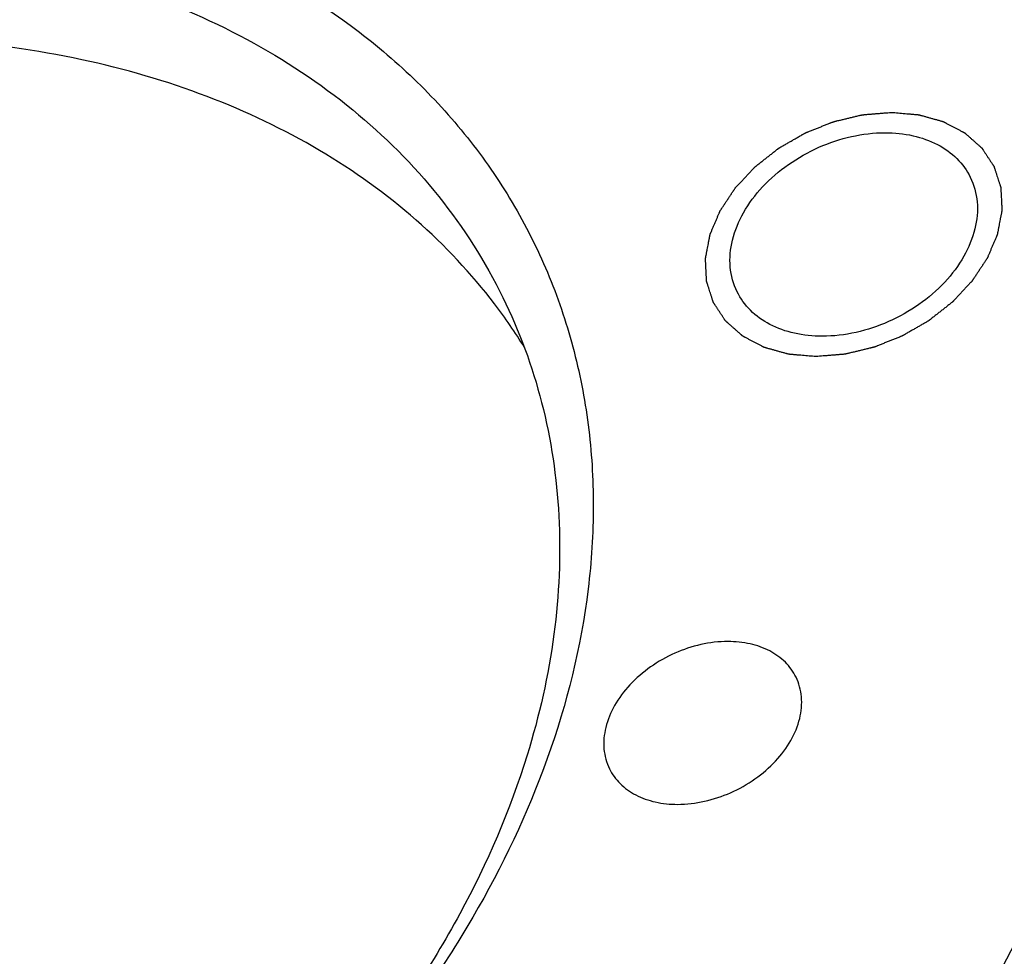
# Model space of a CAD drawing. Units: millimetres. Extents: x 0 to 371, y 0 to 262.
# Drawn here: x 311 to 320, y 223 to 232 of the extents above; entities that cross this region are included whole.
import ezdxf

# ---------------------------------------------------------------- set-up
doc = ezdxf.new("R2010")
doc.units = ezdxf.units.MM
doc.header["$LTSCALE"] = 20.41875
doc.layers.get('0').update_dxf_attribs({"linetype": 'CONTINUOUS'})
doc.layers.add('02___PRT_ALL_AXES', color=7, linetype='CONTINUOUS')
doc.layers.add('7_ALL_FEATURES', color=7, linetype='CONTINUOUS')

msp = doc.modelspace()

# ---------------------------------------------------------------- linework, layer by layer
at = {"color": 2, "linetype": 'Continuous'}
for points in [[(318.2495, 229.0065), (318.2277, 229.0083), (318.1951, 229.0111), (318.1515, 229.0148), (318.1188, 229.0176), (318.0916, 229.02), (318.0698, 229.0218), (318.0535, 229.0232), (318.0371, 229.0246), (318.0235, 229.0258), (318.0126, 229.0267), (318.0044, 229.0274), (317.9976, 229.028), (317.9929, 229.0284), (317.9902, 229.0287), (317.988, 229.0287), (317.9863, 229.0294), (317.9838, 229.03), (317.9794, 229.0313), (317.9732, 229.033), (317.9658, 229.035), (317.9559, 229.0378), (317.9435, 229.0413), (317.9287, 229.0454), (317.9138, 229.0495), (317.894, 229.0551), (317.8693, 229.062), (317.8445, 229.0689), (317.8247, 229.0744), (317.8099, 229.0785), (317.795, 229.0827), (317.7826, 229.0861), (317.7727, 229.0889), (317.7665, 229.0906), (317.7616, 229.092), (317.7579, 229.093), (317.7548, 229.0939), (317.7523, 229.0946), (317.7504, 229.095), (317.7489, 229.096), (317.7467, 229.0971), (317.744, 229.0985), (317.7408, 229.1002), (317.7366, 229.1024), (317.7312, 229.1052), (317.7227, 229.1097), (317.712, 229.1153), (317.6992, 229.122), (317.6864, 229.1288), (317.6694, 229.1377), (317.648, 229.1489), (317.6267, 229.1602), (317.6096, 229.1691), (317.5968, 229.1759), (317.584, 229.1826), (317.5734, 229.1882), (317.5648, 229.1927), (317.5595, 229.1955), (317.5552, 229.1977), (317.552, 229.1994), (317.5494, 229.2008), (317.5473, 229.2019), (317.5456, 229.2027), (317.5444, 229.2039), (317.5426, 229.2054), (317.5404, 229.2074), (317.5378, 229.2097), (317.5344, 229.2128), (317.53, 229.2166), (317.5231, 229.2228), (317.5144, 229.2305), (317.504, 229.2397), (317.4935, 229.249), (317.4797, 229.2613), (317.4623, 229.2767), (317.4449, 229.2921), (317.431, 229.3044), (317.4206, 229.3136), (317.4102, 229.3229), (317.4015, 229.3306), (317.3946, 229.3367), (317.3902, 229.3406), (317.3868, 229.3437), (317.3842, 229.346), (317.382, 229.3479), (317.3805, 229.3492), (317.3796, 229.35), (317.3789, 229.3506), (317.3785, 229.3513), (317.3779, 229.3522), (317.3768, 229.3538), (317.3753, 229.3561), (317.3735, 229.3589), (317.3711, 229.3626), (317.368, 229.3672), (317.3632, 229.3746), (317.3571, 229.3838), (317.3499, 229.3949), (317.3426, 229.406), (317.3329, 229.4207), (317.3208, 229.4392), (317.3086, 229.4577), (317.2989, 229.4724), (317.2917, 229.4835), (317.2844, 229.4946), (317.2783, 229.5038), (317.2735, 229.5112), (317.2704, 229.5158), (317.268, 229.5195), (317.2662, 229.5223), (317.2647, 229.5246), (317.2636, 229.5262), (317.263, 229.5271), (317.2625, 229.5278), (317.2623, 229.5286), (317.262, 229.5296), (317.2614, 229.5315), (317.2605, 229.5341), (317.2595, 229.5373), (317.2582, 229.5415), (317.2565, 229.5467), (317.2538, 229.5552), (317.2504, 229.5657), (317.2463, 229.5783), (317.2423, 229.591), (317.2368, 229.6078), (317.2301, 229.6288), (317.2233, 229.6499), (317.2179, 229.6667), (317.2138, 229.6794), (317.2098, 229.692), (317.2064, 229.7025), (317.2037, 229.711), (317.202, 229.7162), (317.2006, 229.7204), (317.1996, 229.7236), (317.1988, 229.7262), (317.1982, 229.7281), (317.1979, 229.7291), (317.1975, 229.7299), (317.1976, 229.7308), (317.1975, 229.7319), (317.1974, 229.7339), (317.1972, 229.7368), (317.1971, 229.7402), (317.1968, 229.7447), (317.1966, 229.7505), (317.1961, 229.7596), (317.1955, 229.771), (317.1948, 229.7847), (317.1941, 229.7984), (317.1932, 229.8167), (317.1921, 229.8395), (317.1909, 229.8624), (317.19, 229.8807), (317.1893, 229.8944), (317.1886, 229.9081), (317.188, 229.9195), (317.1876, 229.9286), (317.1873, 229.9343), (317.187, 229.9389), (317.1869, 229.9423), (317.1867, 229.9452), (317.1866, 229.9472), (317.1866, 229.9483), (317.1865, 229.9492), (317.1867, 229.9501), (317.1869, 229.9513), (317.1873, 229.9534), (317.1879, 229.9565), (317.1886, 229.9601), (317.1895, 229.9649), (317.1907, 229.971), (317.1926, 229.9806), (317.1949, 229.9927), (317.1977, 230.0073), (317.2004, 230.0218), (317.2041, 230.0411), (317.2088, 230.0653), (317.2134, 230.0895), (317.2171, 230.1089), (317.2199, 230.1234), (317.2227, 230.1379), (317.225, 230.15), (317.2269, 230.1597), (317.228, 230.1657), (317.229, 230.1706), (317.2297, 230.1742), (317.2302, 230.1772), (317.2307, 230.1796), (317.2309, 230.1815), (317.2318, 230.1832), (317.2328, 230.1856), (317.2341, 230.1886), (317.2356, 230.1921), (317.2376, 230.1969), (317.2401, 230.2028), (317.2442, 230.2123), (317.2492, 230.2242), (317.2552, 230.2385), (317.2613, 230.2528), (317.2694, 230.2718), (317.2795, 230.2956), (317.2916, 230.3241), (317.3017, 230.3479), (317.3097, 230.3669), (317.3148, 230.3788), (317.3188, 230.3883), (317.3218, 230.3954), (317.3244, 230.4013), (317.3261, 230.4055), (317.3272, 230.4079), (317.3278, 230.4097), (317.329, 230.4114), (317.3305, 230.4137), (317.3332, 230.4177), (317.337, 230.4234), (317.3415, 230.4302), (317.3476, 230.4394), (317.3552, 230.4508), (317.3643, 230.4645), (317.3734, 230.4783), (317.3856, 230.4966), (317.4008, 230.5194), (317.419, 230.5469), (317.4342, 230.5697), (317.4463, 230.588), (317.4539, 230.5995), (317.46, 230.6086), (317.4645, 230.6155), (317.4683, 230.6212), (317.471, 230.6252), (317.4725, 230.6275), (317.4736, 230.6292), (317.4752, 230.6308), (317.4771, 230.6329), (317.4806, 230.6366), (317.4855, 230.6419), (317.4914, 230.6482), (317.4993, 230.6566), (317.5091, 230.6672), (317.5249, 230.684), (317.5446, 230.7051), (317.5682, 230.7304), (317.5919, 230.7557), (317.6116, 230.7768), (317.6273, 230.7937), (317.6372, 230.8043), (317.6451, 230.8127), (317.651, 230.819), (317.6559, 230.8243), (317.6593, 230.828), (317.6614, 230.8301), (317.6627, 230.8317), (317.6646, 230.8331), (317.667, 230.835), (317.6712, 230.8383), (317.6772, 230.843), (317.6843, 230.8486), (317.6939, 230.8561), (317.7059, 230.8655), (317.725, 230.8806), (317.7489, 230.8994), (317.7776, 230.922), (317.8063, 230.9446), (317.8303, 230.9634), (317.8494, 230.9784), (317.8614, 230.9878), (317.8709, 230.9954), (317.8781, 231.001), (317.8841, 231.0057), (317.8883, 231.009), (317.8907, 231.0109), (317.8924, 231.0124), (317.8944, 231.0134), (317.8971, 231.015), (317.9017, 231.0176), (317.9083, 231.0214), (317.9162, 231.0259), (317.9268, 231.032), (317.9399, 231.0396), (317.9611, 231.0517), (317.9875, 231.0669), (318.0191, 231.0851), (318.0508, 231.1033), (318.0772, 231.1184), (318.0983, 231.1305), (318.1115, 231.1381), (318.122, 231.1442), (318.13, 231.1487), (318.1366, 231.1525), (318.1412, 231.1552), (318.1438, 231.1567), (318.1457, 231.1579), (318.1479, 231.1587), (318.1507, 231.1598), (318.1557, 231.1618), (318.1627, 231.1646), (318.1712, 231.168), (318.1825, 231.1725), (318.1966, 231.1782), (318.2192, 231.1872), (318.2475, 231.1985), (318.2813, 231.212), (318.3152, 231.2256), (318.3435, 231.2369), (318.3661, 231.2459), (318.3802, 231.2515), (318.3915, 231.256), (318.4, 231.2594), (318.407, 231.2622), (318.412, 231.2642), (318.4148, 231.2653), (318.4169, 231.2663), (318.4191, 231.2667), (318.422, 231.2674), (318.4271, 231.2686), (318.4343, 231.2704), (318.443, 231.2725), (318.4546, 231.2753), (318.4691, 231.2788), (318.4924, 231.2844), (318.5214, 231.2913), (318.5562, 231.2997), (318.591, 231.3081), (318.62, 231.3151), (318.6433, 231.3207), (318.6578, 231.3242), (318.6694, 231.327), (318.6781, 231.3291), (318.6853, 231.3308), (318.6904, 231.332), (318.6933, 231.3327), (318.6955, 231.3333), (318.6977, 231.3334), (318.7006, 231.3337), (318.7057, 231.3341), (318.713, 231.3347), (318.7218, 231.3354), (318.7334, 231.3364), (318.748, 231.3376), (318.7714, 231.3395), (318.8006, 231.3419), (318.8356, 231.3448), (318.8706, 231.3477), (318.9173, 231.3516), (318.9524, 231.3545), (318.9757, 231.3564)], [(318.9757, 231.3564), (318.9975, 231.3546), (319.0302, 231.3518), (319.0738, 231.348), (319.1064, 231.3452), (319.1337, 231.3429), (319.1555, 231.341), (319.1718, 231.3396), (319.1881, 231.3382), (319.2018, 231.3371), (319.2127, 231.3362), (319.2208, 231.3355), (319.2276, 231.3349), (319.2324, 231.3345), (319.2351, 231.3342), (319.2372, 231.3342), (319.239, 231.3335), (319.2415, 231.3329), (319.2458, 231.3316), (319.252, 231.3299), (319.2594, 231.3278), (319.2694, 231.3251), (319.2817, 231.3216), (319.2966, 231.3175), (319.3114, 231.3133), (319.3312, 231.3078), (319.356, 231.3009), (319.3807, 231.294), (319.4006, 231.2885), (319.4154, 231.2843), (319.4303, 231.2802), (319.4426, 231.2767), (319.4525, 231.274), (319.4587, 231.2723), (319.4637, 231.2709), (319.4674, 231.2698), (319.4705, 231.269), (319.4729, 231.2683), (319.4749, 231.2679), (319.4764, 231.2669), (319.4786, 231.2658), (319.4812, 231.2644), (319.4844, 231.2627), (319.4887, 231.2605), (319.494, 231.2577), (319.5026, 231.2532), (319.5132, 231.2476), (319.526, 231.2409), (319.5388, 231.2341), (319.5559, 231.2252), (319.5772, 231.2139), (319.5986, 231.2027), (319.6156, 231.1938), (319.6284, 231.187), (319.6412, 231.1803), (319.6519, 231.1747), (319.6604, 231.1702), (319.6658, 231.1674), (319.67, 231.1652), (319.6732, 231.1635), (319.6759, 231.1621), (319.678, 231.1609), (319.6797, 231.1602), (319.6809, 231.1589), (319.6827, 231.1574), (319.6848, 231.1555), (319.6874, 231.1532), (319.6909, 231.1501), (319.6953, 231.1463), (319.7022, 231.1401), (319.7109, 231.1324), (319.7213, 231.1232), (319.7317, 231.1139), (319.7456, 231.1016), (319.763, 231.0862), (319.7803, 231.0708), (319.7942, 231.0585), (319.8046, 231.0492), (319.8151, 231.04), (319.8237, 231.0323), (319.8307, 231.0261), (319.835, 231.0223), (319.8385, 231.0192), (319.8411, 231.0169), (319.8433, 231.015), (319.8448, 231.0136), (319.8456, 231.0129), (319.8464, 231.0123), (319.8468, 231.0116), (319.8474, 231.0107), (319.8484, 231.0091), (319.85, 231.0067), (319.8518, 231.004), (319.8542, 231.0003), (319.8572, 230.9957), (319.8621, 230.9883), (319.8681, 230.9791), (319.8754, 230.968), (319.8827, 230.9569), (319.8924, 230.9421), (319.9045, 230.9237), (319.9166, 230.9052), (319.9263, 230.8905), (319.9336, 230.8794), (319.9409, 230.8683), (319.9469, 230.8591), (319.9518, 230.8517), (319.9548, 230.8471), (319.9572, 230.8434), (319.9591, 230.8406), (319.9606, 230.8383), (319.9617, 230.8367), (319.9622, 230.8358), (319.9628, 230.8351), (319.9629, 230.8343), (319.9633, 230.8332), (319.9639, 230.8314), (319.9647, 230.8288), (319.9657, 230.8256), (319.9671, 230.8214), (319.9688, 230.8161), (319.9715, 230.8077), (319.9749, 230.7972), (319.9789, 230.7846), (319.983, 230.7719), (319.9884, 230.7551), (319.9952, 230.734), (320.002, 230.713), (320.0074, 230.6961), (320.0114, 230.6835), (320.0155, 230.6709), (320.0189, 230.6604), (320.0216, 230.6519), (320.0233, 230.6467), (320.0246, 230.6425), (320.0256, 230.6393), (320.0265, 230.6367), (320.0271, 230.6348), (320.0274, 230.6338), (320.0277, 230.633), (320.0277, 230.6321), (320.0278, 230.631), (320.0279, 230.629), (320.028, 230.6261), (320.0282, 230.6227), (320.0284, 230.6181), (320.0287, 230.6124), (320.0292, 230.6033), (320.0297, 230.5919), (320.0304, 230.5782), (320.0311, 230.5645), (320.032, 230.5462), (320.0332, 230.5233), (320.0344, 230.5005), (320.0353, 230.4822), (320.036, 230.4685), (320.0367, 230.4548), (320.0372, 230.4434), (320.0377, 230.4342), (320.038, 230.4285), (320.0382, 230.424), (320.0384, 230.4205), (320.0385, 230.4177), (320.0386, 230.4157), (320.0387, 230.4145), (320.0388, 230.4137), (320.0385, 230.4128), (320.0383, 230.4116), (320.0379, 230.4095), (320.0373, 230.4064), (320.0366, 230.4028), (320.0357, 230.398), (320.0346, 230.3919), (320.0327, 230.3822), (320.0304, 230.3701), (320.0276, 230.3556), (320.0248, 230.3411), (320.0211, 230.3218), (320.0165, 230.2976), (320.0118, 230.2734), (320.0081, 230.254), (320.0054, 230.2395), (320.0026, 230.225), (320.0003, 230.2129), (319.9984, 230.2032), (319.9972, 230.1972), (319.9963, 230.1923), (319.9956, 230.1887), (319.9951, 230.1857), (319.9945, 230.1833), (319.9943, 230.1814), (319.9934, 230.1797), (319.9925, 230.1773), (319.9912, 230.1743), (319.9897, 230.1707), (319.9877, 230.166), (319.9851, 230.16), (319.9811, 230.1505), (319.9761, 230.1386), (319.97, 230.1244), (319.964, 230.1101), (319.9559, 230.0911), (319.9458, 230.0673), (319.9337, 230.0388), (319.9236, 230.015), (319.9155, 229.996), (319.9105, 229.9841), (319.9065, 229.9746), (319.9034, 229.9675), (319.9009, 229.9615), (319.8992, 229.9574), (319.8981, 229.955), (319.8975, 229.9532), (319.8962, 229.9515), (319.8947, 229.9492), (319.8921, 229.9452), (319.8883, 229.9395), (319.8837, 229.9326), (319.8776, 229.9235), (319.8701, 229.9121), (319.8609, 229.8983), (319.8518, 229.8846), (319.8397, 229.8663), (319.8245, 229.8435), (319.8063, 229.816), (319.7911, 229.7931), (319.7789, 229.7748), (319.7714, 229.7634), (319.7653, 229.7543), (319.7607, 229.7474), (319.7569, 229.7417), (319.7543, 229.7377), (319.7527, 229.7354), (319.7517, 229.7336), (319.7501, 229.7321), (319.7482, 229.73), (319.7447, 229.7263), (319.7398, 229.721), (319.7339, 229.7147), (319.726, 229.7063), (319.7161, 229.6957), (319.7004, 229.6789), (319.6807, 229.6578), (319.657, 229.6324), (319.6334, 229.6071), (319.6137, 229.586), (319.5979, 229.5692), (319.5881, 229.5586), (319.5802, 229.5502), (319.5743, 229.5439), (319.5693, 229.5386), (319.5659, 229.5349), (319.5639, 229.5328), (319.5625, 229.5312), (319.5606, 229.5298), (319.5583, 229.5279), (319.5541, 229.5246), (319.5481, 229.5199), (319.5409, 229.5143), (319.5314, 229.5068), (319.5194, 229.4973), (319.5003, 229.4823), (319.4763, 229.4635), (319.4476, 229.4409), (319.4189, 229.4183), (319.395, 229.3995), (319.3759, 229.3845), (319.3639, 229.3751), (319.3543, 229.3675), (319.3472, 229.3619), (319.3412, 229.3572), (319.337, 229.3539), (319.3346, 229.352), (319.3329, 229.3505), (319.3308, 229.3495), (319.3282, 229.3479), (319.3236, 229.3453), (319.317, 229.3415), (319.3091, 229.337), (319.2985, 229.3309), (319.2853, 229.3233), (319.2642, 229.3112), (319.2378, 229.296), (319.2061, 229.2778), (319.1745, 229.2596), (319.1481, 229.2445), (319.127, 229.2323), (319.1138, 229.2248), (319.1032, 229.2187), (319.0953, 229.2141), (319.0887, 229.2104), (319.0841, 229.2077), (319.0814, 229.2062), (319.0795, 229.205), (319.0773, 229.2042), (319.0745, 229.2031), (319.0696, 229.2011), (319.0625, 229.1983), (319.0541, 229.1949), (319.0428, 229.1904), (319.0286, 229.1847), (319.006, 229.1757), (318.9778, 229.1644), (318.9439, 229.1509), (318.91, 229.1373), (318.8818, 229.126), (318.8592, 229.117), (318.8451, 229.1114), (318.8338, 229.1068), (318.8253, 229.1034), (318.8182, 229.1006), (318.8133, 229.0986), (318.8105, 229.0975), (318.8084, 229.0966), (318.8062, 229.0962), (318.8033, 229.0954), (318.7982, 229.0942), (318.7909, 229.0925), (318.7822, 229.0904), (318.7706, 229.0876), (318.7561, 229.0841), (318.7329, 229.0785), (318.7039, 229.0715), (318.6691, 229.0632), (318.6342, 229.0548), (318.6052, 229.0478), (318.582, 229.0422), (318.5675, 229.0387), (318.5559, 229.0359), (318.5472, 229.0338), (318.5399, 229.0321), (318.5349, 229.0308), (318.532, 229.0302), (318.5298, 229.0295), (318.5276, 229.0295), (318.5247, 229.0292), (318.5196, 229.0288), (318.5123, 229.0282), (318.5035, 229.0275), (318.4918, 229.0265), (318.4772, 229.0253), (318.4539, 229.0234), (318.4247, 229.0209), (318.3897, 229.018), (318.3546, 229.0151), (318.3079, 229.0113), (318.2729, 229.0084), (318.2495, 229.0065)]]:
    msp.add_open_spline(points, degree=3, knots=[0, 0, 0, 0, 0.015625, 0.023438, 0.03125, 0.039062, 0.042969, 0.046875, 0.050781, 0.054688, 0.056641, 0.058594, 0.060547, 0.061523, 0.062012, 0.0625, 0.062988, 0.063477, 0.064453, 0.066406, 0.068359, 0.070312, 0.074219, 0.078125, 0.082031, 0.085938, 0.09375, 0.101562, 0.105469, 0.109375, 0.113281, 0.117188, 0.119141, 0.121094, 0.12207, 0.123047, 0.124023, 0.124512, 0.125, 0.125488, 0.125977, 0.126953, 0.12793, 0.128906, 0.130859, 0.132812, 0.136719, 0.140625, 0.144531, 0.148438, 0.15625, 0.164062, 0.167969, 0.171875, 0.175781, 0.179688, 0.181641, 0.183594, 0.18457, 0.185547, 0.186523, 0.187012, 0.1875, 0.187988, 0.188477, 0.189453, 0.19043, 0.191406, 0.193359, 0.195312, 0.199219, 0.203125, 0.207031, 0.210938, 0.21875, 0.226562, 0.230469, 0.234375, 0.238281, 0.242188, 0.244141, 0.246094, 0.24707, 0.248047, 0.249023, 0.249512, 0.249756, 0.25, 0.250244, 0.250488, 0.250977, 0.251953, 0.25293, 0.253906, 0.255859, 0.257812, 0.261719, 0.265625, 0.269531, 0.273438, 0.28125, 0.289062, 0.292969, 0.296875, 0.300781, 0.304688, 0.306641, 0.308594, 0.30957, 0.310547, 0.311523, 0.312012, 0.312256, 0.3125, 0.312744, 0.312988, 0.313477, 0.314453, 0.31543, 0.316406, 0.318359, 0.320312, 0.324219, 0.328125, 0.332031, 0.335938, 0.34375, 0.351562, 0.355469, 0.359375, 0.363281, 0.367188, 0.369141, 0.371094, 0.37207, 0.373047, 0.374023, 0.374512, 0.374756, 0.375, 0.375244, 0.375488, 0.375977, 0.376953, 0.37793, 0.378906, 0.380859, 0.382812, 0.386719, 0.390625, 0.394531, 0.398438, 0.40625, 0.414062, 0.417969, 0.421875, 0.425781, 0.429688, 0.431641, 0.433594, 0.43457, 0.435547, 0.436523, 0.437012, 0.437256, 0.4375, 0.437744, 0.437988, 0.438477, 0.439453, 0.44043, 0.441406, 0.443359, 0.445312, 0.449219, 0.453125, 0.457031, 0.460938, 0.46875, 0.476562, 0.480469, 0.484375, 0.488281, 0.492188, 0.494141, 0.496094, 0.49707, 0.498047, 0.499023, 0.499512, 0.5, 0.500488, 0.500977, 0.501953, 0.50293, 0.503906, 0.505859, 0.507812, 0.511719, 0.515625, 0.519531, 0.523438, 0.53125, 0.539062, 0.546875, 0.550781, 0.554688, 0.556641, 0.558594, 0.560547, 0.561523, 0.562012, 0.5625, 0.562988, 0.563477, 0.564453, 0.566406, 0.568359, 0.570312, 0.574219, 0.578125, 0.582031, 0.585938, 0.59375, 0.601562, 0.609375, 0.613281, 0.617188, 0.619141, 0.621094, 0.623047, 0.624023, 0.624512, 0.625, 0.625488, 0.625977, 0.626953, 0.628906, 0.630859, 0.632812, 0.636719, 0.640625, 0.648438, 0.65625, 0.664062, 0.671875, 0.675781, 0.679688, 0.681641, 0.683594, 0.685547, 0.686523, 0.687012, 0.6875, 0.687988, 0.688477, 0.689453, 0.691406, 0.693359, 0.695312, 0.699219, 0.703125, 0.710938, 0.71875, 0.726562, 0.734375, 0.738281, 0.742188, 0.744141, 0.746094, 0.748047, 0.749023, 0.749512, 0.75, 0.750488, 0.750977, 0.751953, 0.753906, 0.755859, 0.757812, 0.761719, 0.765625, 0.773438, 0.78125, 0.789062, 0.796875, 0.800781, 0.804688, 0.806641, 0.808594, 0.810547, 0.811523, 0.812012, 0.8125, 0.812988, 0.813477, 0.814453, 0.816406, 0.818359, 0.820312, 0.824219, 0.828125, 0.835938, 0.84375, 0.851562, 0.859375, 0.863281, 0.867188, 0.869141, 0.871094, 0.873047, 0.874023, 0.874512, 0.875, 0.875488, 0.875977, 0.876953, 0.878906, 0.880859, 0.882812, 0.886719, 0.890625, 0.898438, 0.90625, 0.914062, 0.921875, 0.925781, 0.929688, 0.931641, 0.933594, 0.935547, 0.936523, 0.937012, 0.9375, 0.937988, 0.938477, 0.939453, 0.941406, 0.943359, 0.945312, 0.949219, 0.953125, 0.960938, 0.96875, 0.976562, 0.984375, 1, 1, 1, 1], dxfattribs=at)
at = {"layer": '02___PRT_ALL_AXES', "color": 7, "linetype": 'Continuous'}
for points, knots in [([(317.4905, 229.6308), (317.4544, 229.7043), (317.4092, 229.8717), (317.435, 230.1386), (317.5462, 230.4046), (317.7325, 230.652), (317.9808, 230.8653), (318.3646, 231.0818), (318.6977, 231.1606), (318.9152, 231.1606)], [0, 0, 0, 0, 0.101637, 0.209444, 0.327073, 0.454892, 0.590571, 0.730061, 1, 1, 1, 1]), ([(318.9152, 231.1606), (319.0052, 231.1606), (319.1793, 231.1434), (319.4183, 231.0599), (319.6119, 230.9226), (319.7024, 230.7981), (319.7348, 230.7321)], [0, 0, 0, 0, 0.277929, 0.534964, 0.773142, 1, 1, 1, 1]), ([(319.7348, 230.7321), (319.7709, 230.6586), (319.816, 230.4912), (319.7903, 230.2243), (319.6791, 229.9583), (319.4927, 229.7109), (319.2445, 229.4976), (318.8607, 229.2811), (318.5276, 229.2023), (318.31, 229.2023)], [0, 0, 0, 0, 0.101637, 0.209444, 0.327073, 0.454892, 0.590571, 0.730061, 1, 1, 1, 1]), ([(318.31, 229.2023), (318.22, 229.2023), (318.046, 229.2195), (317.807, 229.303), (317.6133, 229.4402), (317.5229, 229.5648), (317.4905, 229.6308)], [0, 0, 0, 0, 0.277929, 0.534964, 0.773142, 1, 1, 1, 1]), ([(317.4023, 226.2648), (317.2283, 226.2648), (316.9618, 226.2018), (316.6547, 226.0285), (316.4562, 225.8579), (316.3071, 225.66), (316.2181, 225.4472), (316.1975, 225.2337), (316.2336, 225.0998), (316.2625, 225.0409)], [0, 0, 0, 0, 0.269939, 0.409429, 0.545108, 0.672927, 0.790556, 0.898363, 1, 1, 1, 1]), ([(318.058, 225.922), (318.0321, 225.9748), (317.9597, 226.0744), (317.8047, 226.1842), (317.6135, 226.251), (317.4743, 226.2648), (317.4023, 226.2648)], [0, 0, 0, 0, 0.226858, 0.465036, 0.722071, 1, 1, 1, 1]), ([(316.9182, 224.6982), (317.0922, 224.6982), (317.3587, 224.7612), (317.6657, 224.9344), (317.8643, 225.105), (318.0134, 225.303), (318.1024, 225.5157), (318.123, 225.7293), (318.0868, 225.8632), (318.058, 225.922)], [0, 0, 0, 0, 0.269939, 0.409429, 0.545108, 0.672927, 0.790556, 0.898363, 1, 1, 1, 1]), ([(316.2625, 225.0409), (316.2884, 224.9882), (316.3608, 224.8885), (316.5157, 224.7788), (316.7069, 224.7119), (316.8462, 224.6982), (316.9182, 224.6982)], [0, 0, 0, 0, 0.226858, 0.465036, 0.722071, 1, 1, 1, 1])]:
    msp.add_open_spline(points, degree=3, knots=knots, dxfattribs=at)
at = {"layer": '7_ALL_FEATURES', "color": 7, "linetype": 'Continuous'}
msp.add_arc((310.9543, 226.3093), 5.2846, 31.80419, 37.3153, dxfattribs=at)
for points, knots in [([(311.7841, 239.8611), (310.0306, 239.8524), (307.3612, 239.5261), (303.9078, 238.562), (300.4852, 237.2311), (296.5058, 234.9742), (293.0866, 232.0196), (290.8605, 229.3444), (289.5024, 227.2615), (288.4596, 225.1136), (287.7518, 222.9382), (287.3934, 220.7742), (287.3935, 218.6604), (287.754, 216.6377), (288.2337, 215.371), (288.5276, 214.772)], [0, 0, 0, 0, 0.132669, 0.20142, 0.271, 0.410072, 0.545297, 0.610262, 0.672886, 0.732946, 0.790392, 0.845365, 0.898223, 0.949524, 1, 1, 1, 1]), ([(311.7841, 239.829), (310.0441, 239.829), (307.3933, 239.516), (303.9619, 238.5711), (300.5583, 237.2596), (296.5984, 235.0273), (293.1944, 232.0983), (290.9772, 229.4434), (289.6243, 227.3753), (288.5853, 225.242), (287.88, 223.081), (287.5229, 220.931), (287.523, 218.8311), (287.8824, 216.822), (288.3605, 215.5642), (288.6534, 214.9697)], [0, 0, 0, 0, 0.132519, 0.201232, 0.270797, 0.409891, 0.54518, 0.610181, 0.672837, 0.732924, 0.790386, 0.845369, 0.898227, 0.949526, 1, 1, 1, 1]), ([(289.2513, 215.1157), (288.9586, 215.6911), (288.4776, 216.9098), (288.1055, 218.8614), (288.085, 220.904), (288.4146, 222.9979), (289.0855, 225.1045), (290.0839, 227.1857), (291.3904, 229.2046), (293.5386, 231.7983), (296.8459, 234.6617), (300.6998, 236.8447), (304.0152, 238.1279), (307.3589, 239.0526), (309.9428, 239.359), (311.6388, 239.359)], [0, 0, 0, 0, 0.050491, 0.101758, 0.154553, 0.209456, 0.266839, 0.326857, 0.389464, 0.45444, 0.589748, 0.728941, 0.798572, 0.867356, 1, 1, 1, 1]), ([(288.9095, 223.6009), (289.2148, 224.641), (290.0839, 226.7221), (291.9933, 229.6174), (294.4741, 232.284), (297.4305, 234.6216), (300.7501, 236.5432), (304.307, 237.976), (307.9651, 238.8656), (310.4388, 239.078), (311.6514, 239.078)], [0, 0, 0, 0, 0.111229, 0.2296, 0.354215, 0.483399, 0.614971, 0.746503, 0.875564, 1, 1, 1, 1]), ([(289.0924, 223.5545), (289.4079, 224.5754), (290.2868, 226.6148), (292.1853, 229.4513), (294.6327, 232.0644), (297.5378, 234.359), (300.794, 236.2526), (304.2821, 237.6762), (307.8733, 238.5773), (310.3052, 238.8122), (311.4995, 238.8276)], [0, 0, 0, 0, 0.111495, 0.229969, 0.35453, 0.483546, 0.614916, 0.746302, 0.875362, 1, 1, 1, 1]), ([(289.4005, 223.8653), (289.7109, 224.87), (290.5784, 226.8771), (292.4551, 229.6652), (294.8753, 232.2293), (297.7472, 234.4745), (300.9633, 236.3184), (304.4037, 237.6924), (307.9389, 238.5451), (310.3285, 238.7485), (311.4999, 238.7485)], [0, 0, 0, 0, 0.111559, 0.230162, 0.354886, 0.484053, 0.615508, 0.746861, 0.875731, 1, 1, 1, 1]), ([(311.4999, 238.7485), (312.6126, 238.7485), (314.2634, 238.615), (316.3724, 238.1374), (317.8414, 237.6468), (319.2058, 237.0229), (320.4527, 236.2715), (321.5696, 235.3994), (322.5453, 234.4147), (323.3697, 233.3269), (324.0345, 232.1469), (324.5328, 230.8864), (324.8598, 229.5583), (325.0122, 228.1758), (324.9815, 226.2529), (324.6918, 224.8071), (324.4008, 223.8653)], [0, 0, 0, 0, 0.142746, 0.211001, 0.277086, 0.341063, 0.40309, 0.463419, 0.522392, 0.580426, 0.637998, 0.695613, 0.753773, 0.812946, 0.873536, 1, 1, 1, 1]), ([(302.3244, 212.7921), (303.3448, 212.8001), (305.4246, 212.9962), (308.4939, 213.7729), (311.4694, 215.0079), (314.2347, 216.6532), (316.683, 218.6452), (318.7189, 220.9085), (320.2624, 223.3566), (321.0992, 225.5126), (321.4518, 227.2297), (321.5585, 228.4811), (321.5099, 229.7034), (321.306, 230.8843), (320.9487, 232.0115), (320.4414, 233.0729), (319.7896, 234.0576), (319.0001, 234.9552), (318.0814, 235.7567), (316.6771, 236.7003), (315.0652, 237.4028), (313.3245, 237.8609), (311.4317, 238.1667), (309.9647, 238.1979), (308.9807, 238.1406)], [0, 0, 0, 0, 0.068094, 0.138679, 0.210538, 0.282312, 0.352653, 0.420365, 0.484554, 0.544777, 0.573472, 0.601295, 0.628374, 0.654881, 0.681022, 0.707025, 0.733131, 0.759569, 0.786551, 0.814253, 0.872227, 0.902729, 0.934229, 1, 1, 1, 1]), ([(296.4364, 225.4815), (296.6103, 226.0443), (297.0981, 227.1685), (298.1557, 228.7275), (299.5202, 230.1581), (301.1385, 231.4056), (302.9486, 232.4233), (304.8811, 233.1722), (306.8621, 233.6236), (308.8162, 233.7594), (310.6697, 233.5727), (312.3515, 233.0679), (313.5731, 232.3825), (314.387, 231.6966), (314.9076, 231.1266), (315.3408, 230.5), (315.6821, 229.8231), (315.9277, 229.1031), (316.0753, 228.3474), (316.1236, 227.5636), (316.0544, 226.4768), (315.853, 225.6659), (315.6646, 225.1394)], [0, 0, 0, 0, 0.061138, 0.12618, 0.1946, 0.265443, 0.337487, 0.409385, 0.479806, 0.547573, 0.611811, 0.672095, 0.728597, 0.755725, 0.782285, 0.808482, 0.834543, 0.860704, 0.887194, 0.914222, 0.941964, 1, 1, 1, 1]), ([(297.0494, 225.1707), (297.181, 225.5965), (297.5281, 226.448), (298.2532, 227.6569), (299.1779, 228.8025), (300.6591, 230.2205), (302.4193, 231.3799), (304.3458, 232.2242), (305.845, 232.6845), (307.3549, 232.9573), (308.8385, 233.0358), (310.2594, 232.9175), (311.5827, 232.6043), (312.7753, 232.1024), (313.8066, 231.4223), (314.6481, 230.5798), (315.0686, 229.9201), (315.2373, 229.5761)], [0, 0, 0, 0, 0.058981, 0.121036, 0.185928, 0.253183, 0.391813, 0.461818, 0.531086, 0.598823, 0.664344, 0.727123, 0.78686, 0.843538, 0.897466, 0.949302, 1, 1, 1, 1]), ([(304.4017, 207.8744), (306.0834, 208.0511), (309.4612, 208.7647), (314.2437, 210.7531), (317.8797, 213.1133), (320.4377, 215.3549), (322.6491, 217.7212), (324.4254, 220.3369), (325.6313, 223.1071), (326.2164, 225.1607), (326.4878, 227.1957), (326.4393, 229.1795), (326.0703, 231.0778), (325.612, 232.269), (325.3346, 232.8342)], [0, 0, 0, 0, 0.13591, 0.275395, 0.414201, 0.482111, 0.548354, 0.674232, 0.733652, 0.790614, 0.845293, 0.898044, 0.949392, 1, 1, 1, 1]), ([(324.4369, 232.3937), (324.7172, 231.8225), (325.1744, 230.614), (325.517, 228.6843), (325.5147, 226.6678), (325.1696, 224.6034), (324.4905, 222.5287), (323.4913, 220.4807), (322.191, 218.4956), (320.0607, 215.9474), (316.7913, 213.1362), (312.9888, 210.9939), (309.7208, 209.7354), (306.4263, 208.8286), (303.8814, 208.5283), (302.2108, 208.5283)], [0, 0, 0, 0, 0.050473, 0.101775, 0.154641, 0.209633, 0.267105, 0.3272, 0.389862, 0.454866, 0.590152, 0.729234, 0.798791, 0.867496, 1, 1, 1, 1]), ([(315.1572, 229.5128), (314.9339, 229.8059), (314.4159, 230.3565), (313.4762, 231.0293), (312.3861, 231.5466), (310.7308, 232.0255), (308.9136, 232.1333), (307.0603, 231.9093), (305.1489, 231.4507), (303.3064, 230.6689), (301.6262, 229.6097), (300.4785, 228.6952), (299.4693, 227.6803), (298.3655, 226.2598), (297.7607, 225.0592), (297.507, 224.2383)], [0, 0, 0, 0, 0.051075, 0.103977, 0.159341, 0.217517, 0.342053, 0.408123, 0.475959, 0.614034, 0.683006, 0.750894, 0.817036, 0.880882, 1, 1, 1, 1]), ([(315.2373, 229.5761), (315.3958, 229.2532), (315.6484, 228.5654), (315.8119, 227.4638), (315.7601, 226.3138), (315.5881, 225.5508), (315.4706, 225.1707)], [0, 0, 0, 0, 0.239085, 0.482914, 0.735579, 1, 1, 1, 1]), ([(323.1282, 228.691), (323.2154, 228.1892), (323.3077, 227.151), (323.2005, 225.5618), (322.8512, 223.9402), (322.0532, 221.7244), (320.7973, 219.5945), (319.1844, 217.6299), (317.2776, 215.727), (314.5074, 213.6546), (311.3938, 212.087), (308.7658, 211.1747), (306.1406, 210.521), (304.1271, 210.3063), (302.8046, 210.3063)], [0, 0, 0, 0, 0.050043, 0.101897, 0.155966, 0.212483, 0.332767, 0.396431, 0.461994, 0.597056, 0.734383, 0.802693, 0.870056, 1, 1, 1, 1]), ([(303.059, 210.6296), (304.3165, 210.6296), (306.2297, 210.8306), (308.7249, 211.4441), (311.2216, 212.3), (314.1855, 213.7725), (316.8323, 215.722), (318.666, 217.5164), (320.2317, 219.3787), (321.467, 221.4053), (322.2786, 223.5252), (322.6547, 225.0891), (322.8029, 226.6325), (322.7466, 227.6474), (322.679, 228.1403)], [0, 0, 0, 0, 0.12921, 0.196064, 0.263825, 0.400084, 0.534353, 0.599703, 0.66332, 0.784111, 0.841202, 0.896057, 0.948874, 1, 1, 1, 1]), ([(302.3432, 212.3706), (303.3566, 212.3785), (305.4213, 212.5684), (308.4727, 213.322), (311.4388, 214.5221), (314.2092, 216.1241), (316.6818, 218.069), (318.7651, 220.2864), (320.3809, 222.695), (321.1285, 224.4277), (321.3965, 225.295)], [0, 0, 0, 0, 0.124487, 0.253471, 0.384845, 0.51625, 0.645327, 0.769953, 0.888479, 1, 1, 1, 1]), ([(315.6646, 225.1394), (315.4751, 224.6102), (314.9744, 223.5581), (313.94, 222.0996), (312.6359, 220.7598), (311.1077, 219.5846), (309.4066, 218.613), (307.0208, 217.6467), (305.1027, 217.2901), (303.8416, 217.2599)], [0, 0, 0, 0, 0.112541, 0.231709, 0.356543, 0.485462, 0.616487, 0.747441, 1, 1, 1, 1]), ([(315.4706, 225.1707), (315.3075, 224.6429), (314.8521, 223.5887), (313.8672, 222.1238), (312.5971, 220.7761), (311.0901, 219.5955), (309.4011, 218.6246), (307.0289, 217.6724), (305.1176, 217.3407), (303.8671, 217.3374)], [0, 0, 0, 0, 0.111629, 0.230292, 0.355075, 0.484308, 0.615843, 0.7473, 1, 1, 1, 1])]:
    msp.add_open_spline(points, degree=3, knots=knots, dxfattribs=at)
at = {"layer": '7_ALL_FEATURES', "color": 9, "linetype": 'Continuous'}
msp.add_open_spline([(302.6521, 210.1171), (304.5501, 210.1171), (307.4488, 210.5477), (311.1205, 211.816), (313.7951, 213.124), (316.2723, 214.7378), (318.4836, 216.6126), (320.3661, 218.6958), (321.8659, 220.9298), (322.9392, 223.2536), (323.5528, 225.6026), (323.6623, 227.5492), (323.4979, 229.0375), (323.2553, 230.1058), (322.8934, 231.1289), (322.4151, 232.0993), (321.8239, 233.0096), (321.1243, 233.853), (320.3216, 234.6235), (319.1083, 235.5568), (318.0805, 236.1142), (317.362, 236.4227)], degree=3, knots=[0, 0, 0, 0, 0.13769, 0.209309, 0.281435, 0.353074, 0.423268, 0.491169, 0.556123, 0.617743, 0.675994, 0.731256, 0.758045, 0.784424, 0.810551, 0.836593, 0.862725, 0.889115, 0.915918, 0.943274, 1, 1, 1, 1], dxfattribs=at)

doc.saveas('drawing.dxf')
